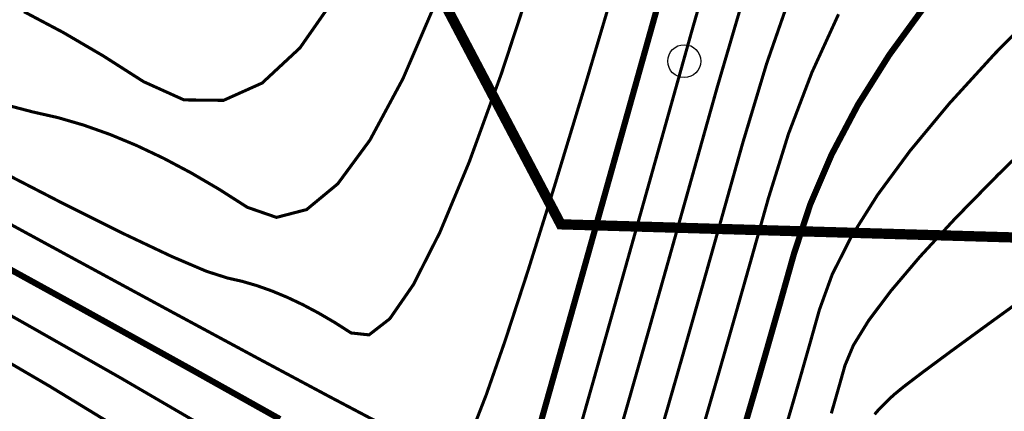
# Model space of a CAD drawing. Extents: x 36467220 to 36469869, y 3072023 to 3074821.
# Drawn here: x 36469437 to 36469533, y 3073106 to 3073144 of the extents above; entities that cross this region are included whole.
import ezdxf

# ---------------------------------------------------------------- set-up
doc = ezdxf.new("R2010")
doc.units = 0
doc.header["$XCLIPFRAME"] = 0
doc.layers.get('0').update_dxf_attribs({"linetype": 'CONTINUOUS'})
for name, color, linetype in [('DGX', 2, 'CONTINUOUS'), ('ZBTZ', 3, 'CONTINUOUS'), ('黄荆村项目区', 7, 'CONTINUOUS')]:
    doc.layers.add(name, color=color, linetype=linetype)
picture_1 = doc.add_image_def('image1.jpg', size_in_pixel=(9353, 13227))

# ---------------------------------------------------------------- blocks, each defined once
blk = doc.blocks.new('gc122')
blk.add_circle((0, 0), 0.8)

msp = doc.modelspace()

# ---------------------------------------------------------------- linework, layer by layer
at = {"layer": 'DGX', "linetype": 'Continuous', "const_width": 0.3, "flags": 128}
for points in [[(36469491.616, 3073103.471), (36469493.132, 3073108.803), (36469495.004, 3073115.421), (36469497.232, 3073123.326), (36469499.816, 3073132.518), (36469502.756, 3073142.997), (36469505.79, 3073153.525)], [(36469429.882, 3073127.831), (36469441.95, 3073121.266), (36469452.219, 3073115.699), (36469460.688, 3073111.132), (36469467.356, 3073107.564), (36469472.225, 3073104.995), (36469475.293, 3073103.426), (36469476.561, 3073102.855), (36469476.932, 3073102.771), (36469477.31, 3073102.661), (36469477.695, 3073102.525), (36469478.086, 3073102.363), (36469478.484, 3073102.175), (36469478.889, 3073101.96), (36469479.3, 3073101.72), (36469479.717, 3073101.453), (36469480.338, 3073101.957), (36469481.357, 3073104.029), (36469482.775, 3073107.669), (36469484.592, 3073112.876), (36469486.808, 3073119.651), (36469489.422, 3073127.993), (36469492.435, 3073137.903), (36469495.848, 3073149.381)], [(36469404.422, 3073146.066), (36469415.66, 3073139.961), (36469425.586, 3073134.634), (36469434.2, 3073130.085), (36469441.504, 3073126.314), (36469447.496, 3073123.321), (36469452.176, 3073121.106), (36469455.545, 3073119.669), (36469457.603, 3073119.01), (36469459.017, 3073118.691), (36469460.457, 3073118.272), (36469461.922, 3073117.753), (36469463.412, 3073117.135), (36469464.928, 3073116.418), (36469466.469, 3073115.601), (36469468.035, 3073114.685), (36469469.626, 3073113.669), (36469471.368, 3073113.482), (36469473.388, 3073115.049), (36469475.685, 3073118.372), (36469478.26, 3073123.45), (36469481.111, 3073130.284), (36469484.24, 3073138.873), (36469487.647, 3073149.217)], [(36469437.815, 3073144.904), (36469441.629, 3073142.883), (36469445.505, 3073140.616), (36469449.443, 3073138.102), (36469453.37, 3073136.33), (36469457.214, 3073136.286), (36469460.973, 3073137.971), (36469464.648, 3073141.385), (36469468.239, 3073146.527)], [(36469495.354, 3073102.658), (36469496.77, 3073107.587), (36469498.467, 3073113.544), (36469500.444, 3073120.529), (36469502.702, 3073128.542), (36469505.241, 3073137.584), (36469507.916, 3073146.693)], [(36469499.092, 3073101.844), (36469500.408, 3073106.371), (36469501.93, 3073111.667), (36469503.656, 3073117.732), (36469505.588, 3073124.566), (36469507.725, 3073132.17), (36469510.042, 3073139.86), (36469512.513, 3073146.952)], [(36469416.182, 3073144.471), (36469422.32, 3073141.496), (36469427.635, 3073139.078), (36469432.127, 3073137.217), (36469435.797, 3073135.913), (36469438.644, 3073135.165), (36469441.102, 3073134.61), (36469443.604, 3073133.882), (36469446.149, 3073132.981), (36469448.738, 3073131.907), (36469451.372, 3073130.661), (36469454.049, 3073129.242), (36469456.77, 3073127.65), (36469459.534, 3073125.886), (36469462.369, 3073124.906), (36469465.301, 3073125.668), (36469468.329, 3073128.172), (36469471.454, 3073132.418), (36469474.675, 3073138.405), (36469477.993, 3073146.135)], [(36469511.89, 3073104.463), (36469512.637, 3073107.014), (36469513.435, 3073109.776), (36469514.282, 3073112.748), (36469515.178, 3073115.931), (36469516.421, 3073119.362), (36469518.304, 3073123.081), (36469520.828, 3073127.088), (36469523.993, 3073131.382), (36469527.798, 3073135.963), (36469532.245, 3073140.832), (36469537.332, 3073145.988)], [(36469504.046, 3073105.155), (36469505.392, 3073109.79), (36469506.868, 3073114.935), (36469508.474, 3073120.591), (36469510.21, 3073126.757), (36469512.168, 3073133.027), (36469514.443, 3073138.995), (36469517.035, 3073144.661)], [(36469516.333, 3073105.85), (36469516.75, 3073107.296), (36469517.193, 3073108.851), (36469517.663, 3073110.517), (36469518.479, 3073112.467), (36469519.96, 3073114.872), (36469522.109, 3073117.733), (36469524.923, 3073121.05), (36469528.404, 3073124.823), (36469532.551, 3073129.052), (36469537.364, 3073133.737)], [(36469426.045, 3073121.192), (36469437.464, 3073114.83), (36469447.191, 3073109.306), (36469455.226, 3073104.621)], [(36469520.546, 3073105.751), (36469520.798, 3073106.049), (36469521.11, 3073106.387), (36469521.482, 3073106.766), (36469521.914, 3073107.186), (36469522.405, 3073107.647), (36469523.364, 3073108.434), (36469525.197, 3073109.83), (36469527.904, 3073111.835), (36469531.486, 3073114.451), (36469535.942, 3073117.676)], [(36469431.191, 3073113.81), (36469440.23, 3073108.532), (36469447.749, 3073103.948)]]:
    msp.add_lwpolyline(points, dxfattribs=at)
at = {"layer": 'DGX', "color": 3, "linetype": 'Continuous', "const_width": 0.6, "flags": 128}
for points in [[(36469487.878, 3073104.285), (36469489.493, 3073110.019), (36469491.541, 3073117.298), (36469494.02, 3073126.123), (36469496.93, 3073136.494), (36469500.272, 3073148.41)], [(36469507.839, 3073104.411), (36469508.942, 3073108.178), (36469510.119, 3073112.256), (36469511.37, 3073116.644), (36469512.694, 3073121.344), (36469514.294, 3073126.195), (36469516.374, 3073131.038), (36469518.931, 3073135.874), (36469521.968, 3073140.702), (36469525.483, 3073145.523)], [(36469431.459, 3073122.604), (36469443.737, 3073115.85), (36469454.151, 3073110.08), (36469462.702, 3073105.294)]]:
    msp.add_lwpolyline(points, dxfattribs=at)
at = {"layer": '黄荆村项目区', "color": 6, "const_width": 1}
msp.add_lwpolyline([(36469477.709, 3073147.6), (36469490.016, 3073124.231), (36469496.294, 3073124.049), (36469512.195, 3073123.588), (36469534.175, 3073122.952), (36469548.183, 3073123.729), (36469572.775, 3073125.095), (36469580.255, 3073125.51), (36469578.335, 3073142.14), (36469561.695, 3073167.724)], dxfattribs=at)

# ---------------------------------------------------------------- block references
at = {"layer": 'ZBTZ', "linetype": 'Continuous', "xscale": 2, "yscale": 2}
msp.add_blockref('gc122', (36469502.031, 3073140.099, 897.936), dxfattribs=at)
msp.add_blockref('gc122', (36469502.031, 3073140.099, 897.936), dxfattribs=at)

# ---------------------------------------------------------------- referenced raster images: frames only (the image files are external)
at = {"linetype": 'Continuous'}
image = msp.add_image(picture_1, insert=(36464651.244, 3071302.261), size_in_units=(7127.29, 10079.405), rotation=0.006194, dxfattribs=at)
image.set_boundary_path([(6102.017, 12249.2612), (6102.0512, 11931.7138), (6814.763, 11931.7909), (6814.763, 11931.7909), (6815.1117, 8706.1826), (6231.686, 8706.1195), (4919.4062, 8705.9776), (3869.5823, 8705.8642), (3403.184, 8705.8137), (3403.1063, 9424.2238), (3402.9645, 10736.5037), (3402.801, 12248.9694), (3402.801, 12248.9694), (6102.017, 12249.2612)])

doc.saveas('drawing.dxf')
